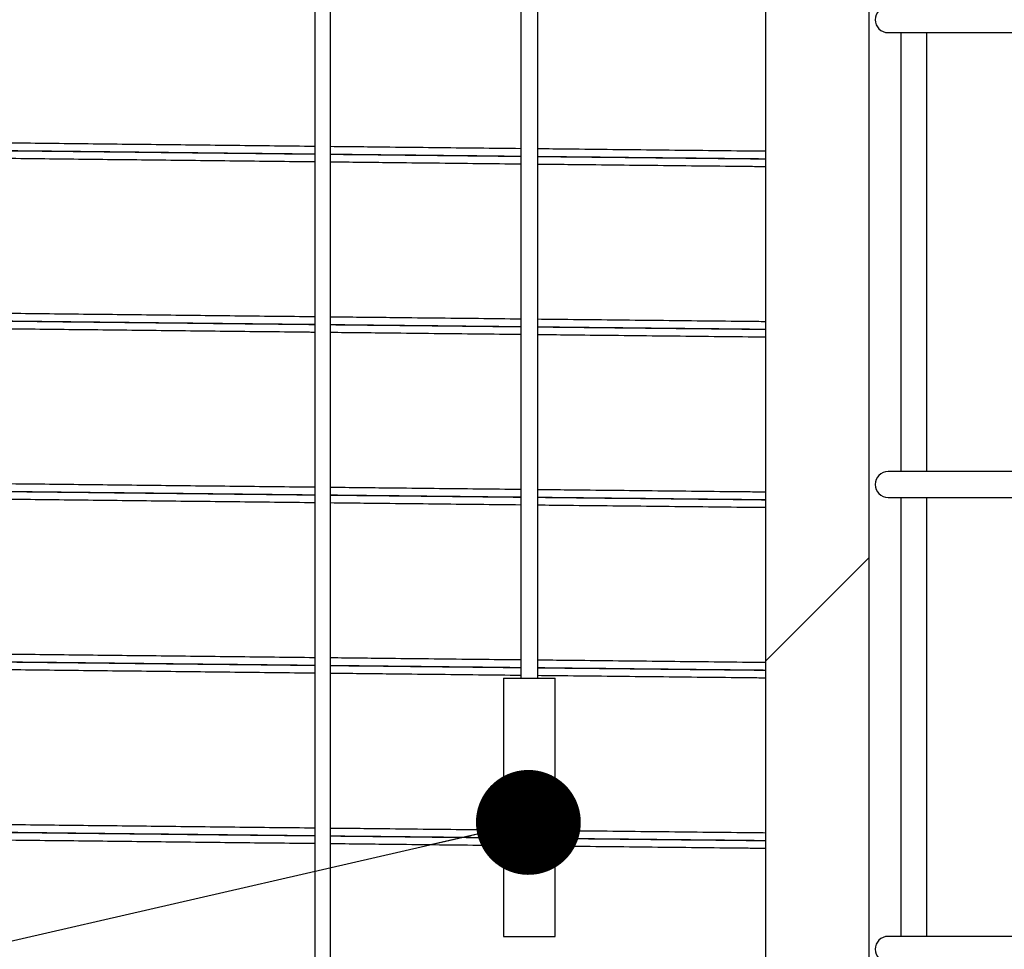
# Model space of a CAD drawing. Units: millimetres. Extents: x 0 to 421, y 0 to 297.
# Drawn here: x 136 to 146, y 176 to 185 of the extents above; entities that cross this region are included whole.
import ezdxf

# ---------------------------------------------------------------- set-up
doc = ezdxf.new("R2010")
doc.units = ezdxf.units.MM
doc.layers.add('UPONOR-MITTA', color=6, linetype='Continuous')
doc.styles.get("Standard").update_dxf_attribs({"font": 'verdana.ttf'})
doc.dimstyles.new('SLDDIMSTYLE3', dxfattribs={"dimtxt": 0.18, "dimasz": 1.016, "dimexe": 0, "dimexo": 0.0625, "dimgap": 0, "dimtad": 0, "dimtih": 1, "dimtoh": 1, "dimdec": 0, "dimrnd": 1e-09, "dimzin": 0, "dimdsep": 46, "dimtxsty": 'Standard', "dimblk1": 'DOT', "dimblk2": 'DOT', "dimsah": 1, "dimcen": 0.09, "dimadec": 0, "dimazin": 0, "dimtfac": 1.016, "dimtdec": 0, "dimtofl": 0, "dimtmove": 0, "dimatfit": 3, "dimldrblk": 'DOT', "dimfxl": 1, "dimfrac": 2, "dimtolj": 1, "dimtzin": 0, "dimarcsym": 0})

# ---------------------------------------------------------------- blocks, each defined once
blk = doc.blocks.new('_Dot')
at = {"color": 0, "linetype": 'ByBlock', "lineweight": -2}
blk.add_line((-0.5, 0), (-1, 0), dxfattribs=at)
at = {"color": 0, "linetype": 'ByBlock', "const_width": 0.5}
blk.add_lwpolyline([(-0.25, 0, 1), (0.25, 0, 1)], format="xyb", close=True, dxfattribs=at)

msp = doc.modelspace()

# ---------------------------------------------------------------- linework, layer by layer
at = {"color": 7, "linetype": 'Continuous', "lineweight": 25}
for p, q in [((138.91297, 193.90215), (138.91297, 159.26054)), ((139.06297, 159.26054), (139.06297, 193.90458)), ((140.90512, 193.93006), (140.90512, 178.76054)), ((141.07082, 178.76054), (141.07082, 193.93194)), ((143.27547, 187.38567), (143.27547, 168.63567)), ((144.27547, 187.38567), (144.27547, 168.63567)), ((144.46297, 185.01067), (150.61297, 185.01067)), ((144.58797, 185.01067), (144.58797, 180.76067)), ((144.83797, 180.76067), (144.83797, 185.01067)), ((150.61297, 180.76067), (144.46297, 180.76067)), ((144.46297, 180.51067), (150.61297, 180.51067)), ((144.58797, 180.51067), (144.58797, 176.26067)), ((144.83797, 176.26067), (144.83797, 180.51067)), ((140.73797, 178.76054), (140.73797, 176.26054)), ((140.73797, 178.76054), (141.23797, 178.76054)), ((141.23797, 176.26054), (141.23797, 178.76054)), ((140.73797, 176.26054), (141.23797, 176.26054)), ((150.61297, 176.26067), (144.46297, 176.26067))]:
    msp.add_line(p, q, dxfattribs=at)
at = {"color": 0, "linetype": 'Continuous', "lineweight": 18}
msp.add_line((144.27547, 179.92504), (143.27547, 178.92504), dxfattribs=at)
at = {"color": 7, "linetype": 'Continuous', "lineweight": 25}
for centre in [(144.46297, 185.13567), (144.46297, 180.63567), (144.46297, 176.13567)]:
    msp.add_arc(centre, 0.125, 90, 270, dxfattribs=at)
for points, knots in [([(138.91297, 183.90837), (138.89522, 183.90856), (138.61812, 183.91158), (138.08876, 183.91739), (137.32663, 183.92578), (136.57414, 183.93414), (135.83009, 183.94257), (135.09503, 183.95104), (134.37004, 183.95954), (133.65632, 183.96807), (132.95501, 183.9766), (132.2672, 183.98513), (131.59396, 183.99364), (130.94878, 184.00196), (130.33156, 184.01007), (129.74164, 184.01797), (129.16653, 184.02586), (128.60596, 184.0338), (128.03176, 184.0422), (127.44702, 184.05106), (126.85943, 184.06036), (126.46084, 184.06683), (126.26543, 184.07019), (126.25047, 184.07044)], [0, 0, 0, 0, 0.0035727, 0.0557559, 0.1078244, 0.1598486, 0.2119922, 0.2642336, 0.3165459, 0.3689019, 0.4212742, 0.4736355, 0.5259584, 0.5782157, 0.6274028, 0.6764852, 0.7255388, 0.7747008, 0.8239509, 0.8810142, 0.93813, 0.9952628, 1, 1, 1, 1]), ([(138.91297, 183.83315), (138.88834, 183.83342), (138.60356, 183.83651), (138.06579, 183.84239), (137.3014, 183.85078), (136.54664, 183.85914), (135.80037, 183.86757), (135.0631, 183.87604), (134.33594, 183.88454), (133.62008, 183.89307), (132.91666, 183.9016), (132.22679, 183.91013), (131.55153, 183.91864), (130.90441, 183.92696), (130.28534, 183.93507), (129.69366, 183.94297), (129.1168, 183.95086), (128.55461, 183.9588), (127.97847, 183.9672), (127.39289, 183.97606), (126.80467, 183.98529), (126.43375, 183.99142), (126.25047, 183.99445)], [0, 0, 0, 0, 0.0049657, 0.0573959, 0.109711, 0.1619815, 0.214372, 0.2668608, 0.3194208, 0.3720247, 0.424645, 0.4772542, 0.5298249, 0.5823297, 0.6317497, 0.6810645, 0.7303504, 0.7797451, 0.8292284, 0.8865619, 0.9439481, 1, 1, 1, 1]), ([(138.91297, 183.83193), (138.75579, 183.83364), (138.32328, 183.83834), (137.62492, 183.846), (136.81809, 183.85489), (136.00596, 183.86401), (135.18957, 183.87335), (134.37122, 183.88291), (133.56784, 183.89249), (132.7805, 183.90207), (132.01024, 183.91164), (131.27239, 183.92101), (130.56675, 183.93017), (129.89307, 183.93911), (129.23794, 183.94799), (128.60213, 183.95694), (127.97358, 183.9661), (127.35552, 183.97548), (126.77465, 183.98462), (126.41652, 183.99057), (126.25047, 183.99333)], [0, 0, 0, 0, 0.0317666, 0.0874092, 0.1430045, 0.1986431, 0.2576639, 0.3166848, 0.3757056, 0.4347265, 0.4937472, 0.5527681, 0.6084161, 0.6640535, 0.7196492, 0.7752919, 0.8309402, 0.8899605, 0.9489811, 1, 1, 1, 1]), ([(138.91297, 183.75837), (138.89522, 183.75856), (138.61812, 183.76158), (138.08876, 183.76739), (137.32663, 183.77578), (136.57414, 183.78414), (135.83009, 183.79257), (135.09503, 183.80104), (134.37004, 183.80954), (133.65632, 183.81807), (132.95501, 183.8266), (132.2672, 183.83513), (131.59396, 183.84364), (130.94878, 183.85196), (130.33156, 183.86007), (129.74164, 183.86797), (129.16653, 183.87586), (128.60596, 183.8838), (128.03176, 183.8922), (127.44702, 183.90106), (126.85943, 183.91036), (126.46084, 183.91683), (126.26543, 183.92019), (126.25047, 183.92044)], [0, 0, 0, 0, 0.0035727, 0.0557559, 0.1078244, 0.1598486, 0.2119922, 0.2642336, 0.3165459, 0.3689019, 0.4212742, 0.4736355, 0.5259584, 0.5782157, 0.6274028, 0.6764852, 0.7255388, 0.7747008, 0.8239509, 0.8810142, 0.93813, 0.9952628, 1, 1, 1, 1]), ([(140.90512, 183.88679), (140.76897, 183.88825), (140.34433, 183.89281), (139.72965, 183.89947), (139.25468, 183.90465), (139.06297, 183.90674)], [0, 0, 0, 0, 0.2196407, 0.6850473, 1, 1, 1, 1]), ([(143.27547, 183.8615), (143.21951, 183.86209), (142.87085, 183.86577), (142.23257, 183.87256), (141.55322, 183.87981), (141.16791, 183.88396), (141.07082, 183.885)], [0, 0, 0, 0, 0.0756135, 0.4710451, 0.8667129, 1, 1, 1, 1]), ([(140.90512, 183.81163), (140.76373, 183.81315), (140.33296, 183.81776), (139.71834, 183.8244), (139.24859, 183.8295), (139.06297, 183.83152)], [0, 0, 0, 0, 0.2281369, 0.6950092, 1, 1, 1, 1]), ([(140.90512, 183.81039), (140.89745, 183.81047), (140.62716, 183.81336), (140.08046, 183.81926), (139.4735, 183.82582), (139.1309, 183.82955), (139.06297, 183.83029)], [0, 0, 0, 0, 0.0123543, 0.4350803, 0.8879979, 1, 1, 1, 1]), ([(140.90512, 183.73679), (140.76897, 183.73825), (140.34433, 183.74281), (139.72965, 183.74947), (139.25468, 183.75465), (139.06297, 183.75674)], [0, 0, 0, 0, 0.2196407, 0.6850473, 1, 1, 1, 1]), ([(143.27547, 183.78642), (143.21687, 183.78704), (142.8647, 183.79074), (142.22206, 183.79756), (141.54535, 183.80476), (141.16354, 183.80886), (141.07082, 183.80985)], [0, 0, 0, 0, 0.079174, 0.4758215, 0.8727059, 1, 1, 1, 1]), ([(143.27547, 183.78517), (143.22687, 183.78569), (142.95497, 183.78855), (142.41923, 183.79423), (141.73211, 183.80153), (141.2703, 183.80648), (141.07082, 183.80862)], [0, 0, 0, 0, 0.0656992, 0.3675008, 0.7267845, 1, 1, 1, 1]), ([(143.27547, 183.78547), (143.18351, 183.7864), (142.9292, 183.78898), (142.67631, 183.79157), (142.51487, 183.79322)], [0, 0, 0, 0, 0.36161818, 1, 1, 1, 1]), ([(143.27547, 183.7115), (143.21951, 183.71209), (142.87085, 183.71577), (142.23257, 183.72256), (141.55322, 183.72981), (141.16791, 183.73396), (141.07082, 183.735)], [0, 0, 0, 0, 0.0756135, 0.4710451, 0.8667129, 1, 1, 1, 1]), ([(138.91297, 182.25837), (138.89522, 182.25856), (138.61812, 182.26158), (138.08876, 182.26739), (137.32663, 182.27578), (136.57414, 182.28414), (135.83009, 182.29257), (135.09503, 182.30104), (134.37004, 182.30954), (133.65632, 182.31807), (132.95501, 182.3266), (132.2672, 182.33513), (131.59396, 182.34364), (130.94878, 182.35196), (130.33156, 182.36007), (129.74164, 182.36797), (129.16653, 182.37586), (128.60596, 182.3838), (128.03176, 182.3922), (127.44702, 182.40106), (126.85943, 182.41036), (126.46084, 182.41683), (126.26543, 182.42019), (126.25047, 182.42044)], [0, 0, 0, 0, 0.0035727, 0.0557559, 0.1078244, 0.1598486, 0.2119922, 0.2642336, 0.3165459, 0.3689019, 0.4212742, 0.4736355, 0.5259584, 0.5782157, 0.6274028, 0.6764852, 0.7255388, 0.7747008, 0.8239509, 0.8810142, 0.93813, 0.9952628, 1, 1, 1, 1]), ([(138.91297, 182.18315), (138.88834, 182.18342), (138.60356, 182.18651), (138.06579, 182.19239), (137.3014, 182.20078), (136.54664, 182.20914), (135.80037, 182.21757), (135.0631, 182.22604), (134.33594, 182.23454), (133.62008, 182.24307), (132.91666, 182.2516), (132.22679, 182.26013), (131.55153, 182.26864), (130.90441, 182.27696), (130.28534, 182.28507), (129.69366, 182.29297), (129.1168, 182.30086), (128.55461, 182.3088), (127.97847, 182.3172), (127.39289, 182.32606), (126.80467, 182.33529), (126.43375, 182.34142), (126.25047, 182.34445)], [0, 0, 0, 0, 0.0049657, 0.0573959, 0.109711, 0.1619815, 0.214372, 0.2668608, 0.3194208, 0.3720247, 0.424645, 0.4772542, 0.5298249, 0.5823297, 0.6317497, 0.6810645, 0.7303504, 0.7797451, 0.8292284, 0.8865619, 0.9439481, 1, 1, 1, 1]), ([(138.91297, 182.18193), (138.75579, 182.18364), (138.32328, 182.18834), (137.62492, 182.196), (136.81809, 182.20489), (136.00596, 182.21401), (135.18957, 182.22335), (134.37122, 182.23291), (133.56784, 182.24249), (132.7805, 182.25207), (132.01024, 182.26164), (131.27239, 182.27101), (130.56675, 182.28017), (129.89307, 182.28911), (129.23794, 182.29799), (128.60213, 182.30694), (127.97358, 182.3161), (127.35552, 182.32548), (126.77465, 182.33462), (126.41652, 182.34057), (126.25047, 182.34333)], [0, 0, 0, 0, 0.0317666, 0.0874092, 0.1430045, 0.1986431, 0.2576639, 0.3166848, 0.3757056, 0.4347265, 0.4937472, 0.5527681, 0.6084161, 0.6640535, 0.7196492, 0.7752919, 0.8309402, 0.8899605, 0.9489811, 1, 1, 1, 1]), ([(138.91297, 182.10837), (138.89522, 182.10856), (138.61812, 182.11158), (138.08876, 182.11739), (137.32663, 182.12578), (136.57414, 182.13414), (135.83009, 182.14257), (135.09503, 182.15104), (134.37004, 182.15954), (133.65632, 182.16807), (132.95501, 182.1766), (132.2672, 182.18513), (131.59396, 182.19364), (130.94878, 182.20196), (130.33156, 182.21007), (129.74164, 182.21797), (129.16653, 182.22586), (128.60596, 182.2338), (128.03176, 182.2422), (127.44702, 182.25106), (126.85943, 182.26036), (126.46084, 182.26683), (126.26543, 182.27019), (126.25047, 182.27044)], [0, 0, 0, 0, 0.00357274, 0.05575589, 0.10782443, 0.1598486, 0.2119922, 0.26423362, 0.3165459, 0.36890186, 0.42127417, 0.47363545, 0.52595838, 0.57821573, 0.62740284, 0.67648522, 0.72553885, 0.77470079, 0.82395093, 0.88101418, 0.93812997, 0.99526283, 1, 1, 1, 1]), ([(140.90512, 182.23679), (140.76897, 182.23825), (140.34433, 182.24281), (139.72965, 182.24947), (139.25468, 182.25465), (139.06297, 182.25674)], [0, 0, 0, 0, 0.2196407, 0.6850473, 1, 1, 1, 1]), ([(143.27547, 182.2115), (143.21951, 182.21209), (142.87085, 182.21577), (142.23257, 182.22256), (141.55322, 182.22981), (141.16791, 182.23396), (141.07082, 182.235)], [0, 0, 0, 0, 0.0756135, 0.4710451, 0.8667129, 1, 1, 1, 1]), ([(140.90512, 182.16163), (140.76373, 182.16315), (140.33296, 182.16776), (139.71834, 182.1744), (139.24859, 182.1795), (139.06297, 182.18152)], [0, 0, 0, 0, 0.2281369, 0.6950092, 1, 1, 1, 1]), ([(140.90512, 182.16039), (140.89745, 182.16047), (140.62716, 182.16336), (140.08046, 182.16926), (139.4735, 182.17582), (139.1309, 182.17955), (139.06297, 182.18029)], [0, 0, 0, 0, 0.0123543, 0.4350803, 0.8879979, 1, 1, 1, 1]), ([(143.27547, 182.13642), (143.21687, 182.13704), (142.8647, 182.14074), (142.22206, 182.14756), (141.54535, 182.15476), (141.16354, 182.15886), (141.07082, 182.15985)], [0, 0, 0, 0, 0.079174, 0.4758215, 0.8727059, 1, 1, 1, 1]), ([(143.27547, 182.13517), (143.22687, 182.13569), (142.95497, 182.13855), (142.41923, 182.14423), (141.73211, 182.15153), (141.2703, 182.15648), (141.07082, 182.15862)], [0, 0, 0, 0, 0.0656992, 0.3675008, 0.7267845, 1, 1, 1, 1]), ([(143.27547, 182.13547), (143.18351, 182.1364), (142.9292, 182.13898), (142.67631, 182.14157), (142.51487, 182.14322)], [0, 0, 0, 0, 0.36161818, 1, 1, 1, 1]), ([(140.90512, 182.08679), (140.76897, 182.08825), (140.34433, 182.09281), (139.72965, 182.09947), (139.25468, 182.10465), (139.06297, 182.10674)], [0, 0, 0, 0, 0.2196407, 0.6850473, 1, 1, 1, 1]), ([(143.27547, 182.0615), (143.21951, 182.06209), (142.87085, 182.06577), (142.23257, 182.07256), (141.55322, 182.07981), (141.16791, 182.08396), (141.07082, 182.085)], [0, 0, 0, 0, 0.0756135, 0.4710451, 0.8667129, 1, 1, 1, 1]), ([(138.91297, 180.60837), (138.89522, 180.60856), (138.61812, 180.61158), (138.08876, 180.61739), (137.32663, 180.62578), (136.57414, 180.63414), (135.83009, 180.64257), (135.09503, 180.65104), (134.37004, 180.65954), (133.65632, 180.66807), (132.95501, 180.6766), (132.2672, 180.68513), (131.59396, 180.69364), (130.94878, 180.70196), (130.33156, 180.71007), (129.74164, 180.71797), (129.16653, 180.72586), (128.60596, 180.7338), (128.03176, 180.7422), (127.44702, 180.75106), (126.85943, 180.76036), (126.46084, 180.76683), (126.26543, 180.77019), (126.25047, 180.77044)], [0, 0, 0, 0, 0.0035727, 0.0557559, 0.1078244, 0.1598486, 0.2119922, 0.2642336, 0.3165459, 0.3689019, 0.4212742, 0.4736355, 0.5259584, 0.5782157, 0.6274028, 0.6764852, 0.7255388, 0.7747008, 0.8239509, 0.8810142, 0.93813, 0.9952628, 1, 1, 1, 1]), ([(138.91297, 180.53315), (138.88834, 180.53342), (138.60356, 180.53651), (138.06579, 180.54239), (137.3014, 180.55078), (136.54664, 180.55914), (135.80037, 180.56757), (135.0631, 180.57604), (134.33594, 180.58454), (133.62008, 180.59307), (132.91666, 180.6016), (132.22679, 180.61013), (131.55153, 180.61864), (130.90441, 180.62696), (130.28534, 180.63507), (129.69366, 180.64297), (129.1168, 180.65086), (128.55461, 180.6588), (127.97847, 180.6672), (127.39289, 180.67606), (126.80467, 180.68529), (126.43375, 180.69142), (126.25047, 180.69445)], [0, 0, 0, 0, 0.0049657, 0.0573959, 0.109711, 0.1619815, 0.214372, 0.2668608, 0.3194208, 0.3720247, 0.424645, 0.4772542, 0.5298249, 0.5823297, 0.6317497, 0.6810645, 0.7303504, 0.7797451, 0.8292284, 0.8865619, 0.9439481, 1, 1, 1, 1]), ([(138.91297, 180.53193), (138.75579, 180.53364), (138.32328, 180.53834), (137.62492, 180.546), (136.81809, 180.55489), (136.00596, 180.56401), (135.18957, 180.57335), (134.37122, 180.58291), (133.56784, 180.59249), (132.7805, 180.60207), (132.01024, 180.61164), (131.27239, 180.62101), (130.56675, 180.63017), (129.89307, 180.63911), (129.23794, 180.64799), (128.60213, 180.65694), (127.97358, 180.6661), (127.35552, 180.67548), (126.77465, 180.68462), (126.41652, 180.69057), (126.25047, 180.69333)], [0, 0, 0, 0, 0.0317666, 0.0874092, 0.1430045, 0.1986431, 0.2576639, 0.3166848, 0.3757056, 0.4347265, 0.4937472, 0.5527681, 0.6084161, 0.6640535, 0.7196492, 0.7752919, 0.8309402, 0.8899605, 0.9489811, 1, 1, 1, 1]), ([(138.91297, 180.45837), (138.89522, 180.45856), (138.61812, 180.46158), (138.08876, 180.46739), (137.32663, 180.47578), (136.57414, 180.48414), (135.83009, 180.49257), (135.09503, 180.50104), (134.37004, 180.50954), (133.65632, 180.51807), (132.95501, 180.5266), (132.2672, 180.53513), (131.59396, 180.54364), (130.94878, 180.55196), (130.33156, 180.56007), (129.74164, 180.56797), (129.16653, 180.57586), (128.60596, 180.5838), (128.03176, 180.5922), (127.44702, 180.60106), (126.85943, 180.61036), (126.46084, 180.61683), (126.26543, 180.62019), (126.25047, 180.62044)], [0, 0, 0, 0, 0.00357274, 0.05575589, 0.10782443, 0.1598486, 0.2119922, 0.26423362, 0.3165459, 0.36890186, 0.42127417, 0.47363545, 0.52595838, 0.57821573, 0.62740284, 0.67648522, 0.72553885, 0.77470079, 0.82395093, 0.88101418, 0.93812997, 0.99526283, 1, 1, 1, 1]), ([(140.90512, 180.58679), (140.76897, 180.58825), (140.34433, 180.59281), (139.72965, 180.59947), (139.25468, 180.60465), (139.06297, 180.60674)], [0, 0, 0, 0, 0.2196407, 0.6850473, 1, 1, 1, 1]), ([(140.90512, 180.51163), (140.76373, 180.51315), (140.33296, 180.51776), (139.71834, 180.5244), (139.24859, 180.5295), (139.06297, 180.53152)], [0, 0, 0, 0, 0.2281369, 0.6950092, 1, 1, 1, 1]), ([(140.90512, 180.51039), (140.89745, 180.51047), (140.62716, 180.51336), (140.08046, 180.51926), (139.4735, 180.52582), (139.1309, 180.52955), (139.06297, 180.53029)], [0, 0, 0, 0, 0.0123543, 0.4350803, 0.8879979, 1, 1, 1, 1]), ([(143.27547, 180.5615), (143.21951, 180.56209), (142.87085, 180.56577), (142.23257, 180.57256), (141.55322, 180.57981), (141.16791, 180.58396), (141.07082, 180.585)], [0, 0, 0, 0, 0.07561352, 0.47104509, 0.8667129, 1, 1, 1, 1]), ([(140.90512, 180.43679), (140.76897, 180.43825), (140.34433, 180.44281), (139.72965, 180.44947), (139.25468, 180.45465), (139.06297, 180.45674)], [0, 0, 0, 0, 0.2196407, 0.6850473, 1, 1, 1, 1]), ([(143.27547, 180.48642), (143.21687, 180.48704), (142.8647, 180.49074), (142.22206, 180.49756), (141.54535, 180.50476), (141.16354, 180.50886), (141.07082, 180.50985)], [0, 0, 0, 0, 0.07917404, 0.4758215, 0.87270593, 1, 1, 1, 1]), ([(143.27547, 180.48517), (143.22687, 180.48569), (142.95497, 180.48855), (142.41923, 180.49423), (141.73211, 180.50153), (141.2703, 180.50648), (141.07082, 180.50862)], [0, 0, 0, 0, 0.0656992, 0.3675008, 0.7267845, 1, 1, 1, 1]), ([(143.27547, 180.4115), (143.21951, 180.41209), (142.87085, 180.41577), (142.23257, 180.42256), (141.55322, 180.42981), (141.16791, 180.43396), (141.07082, 180.435)], [0, 0, 0, 0, 0.0756135, 0.4710451, 0.8667129, 1, 1, 1, 1]), ([(143.27547, 180.48547), (143.18351, 180.4864), (142.9292, 180.48898), (142.67631, 180.49157), (142.51487, 180.49322)], [0, 0, 0, 0, 0.3616182, 1, 1, 1, 1]), ([(138.91297, 178.95837), (138.89522, 178.95856), (138.61812, 178.96158), (138.08876, 178.96739), (137.32663, 178.97578), (136.57414, 178.98414), (135.83009, 178.99257), (135.09503, 179.00104), (134.37004, 179.00954), (133.65632, 179.01807), (132.95501, 179.0266), (132.2672, 179.03513), (131.59396, 179.04364), (130.94878, 179.05196), (130.33156, 179.06007), (129.74164, 179.06797), (129.16653, 179.07586), (128.60596, 179.0838), (128.03176, 179.0922), (127.44702, 179.10106), (126.85943, 179.11036), (126.46084, 179.11683), (126.26543, 179.12019), (126.25047, 179.12044)], [0, 0, 0, 0, 0.00357274, 0.05575589, 0.10782443, 0.1598486, 0.2119922, 0.26423362, 0.3165459, 0.36890186, 0.42127417, 0.47363545, 0.52595838, 0.57821573, 0.62740284, 0.67648522, 0.72553885, 0.77470079, 0.82395093, 0.88101418, 0.93812997, 0.99526283, 1, 1, 1, 1]), ([(138.91297, 178.88315), (138.88834, 178.88342), (138.60356, 178.88651), (138.06579, 178.89239), (137.3014, 178.90078), (136.54664, 178.90914), (135.80037, 178.91757), (135.0631, 178.92604), (134.33594, 178.93454), (133.62008, 178.94307), (132.91666, 178.9516), (132.22679, 178.96013), (131.55153, 178.96864), (130.90441, 178.97696), (130.28534, 178.98507), (129.69366, 178.99297), (129.1168, 179.00086), (128.55461, 179.0088), (127.97847, 179.0172), (127.39289, 179.02606), (126.80467, 179.03529), (126.43375, 179.04142), (126.25047, 179.04445)], [0, 0, 0, 0, 0.0049657, 0.0573959, 0.109711, 0.1619815, 0.214372, 0.2668608, 0.3194208, 0.3720247, 0.424645, 0.4772542, 0.5298249, 0.5823297, 0.6317497, 0.6810645, 0.7303504, 0.7797451, 0.8292284, 0.8865619, 0.9439481, 1, 1, 1, 1]), ([(138.91297, 178.88193), (138.75579, 178.88364), (138.32328, 178.88834), (137.62492, 178.896), (136.81809, 178.90489), (136.00596, 178.91401), (135.18957, 178.92335), (134.37122, 178.93291), (133.56784, 178.94249), (132.7805, 178.95207), (132.01024, 178.96164), (131.27239, 178.97101), (130.56675, 178.98017), (129.89307, 178.98911), (129.23794, 178.99799), (128.60213, 179.00694), (127.97358, 179.0161), (127.35552, 179.02548), (126.77465, 179.03462), (126.41652, 179.04057), (126.25047, 179.04333)], [0, 0, 0, 0, 0.0317666, 0.0874092, 0.1430045, 0.1986431, 0.2576639, 0.3166848, 0.3757056, 0.4347265, 0.4937472, 0.5527681, 0.6084161, 0.6640535, 0.7196492, 0.7752919, 0.8309402, 0.8899605, 0.9489811, 1, 1, 1, 1]), ([(138.91297, 178.80837), (138.89522, 178.80856), (138.61812, 178.81158), (138.08876, 178.81739), (137.32663, 178.82578), (136.57414, 178.83414), (135.83009, 178.84257), (135.09503, 178.85104), (134.37004, 178.85954), (133.65632, 178.86807), (132.95501, 178.8766), (132.2672, 178.88513), (131.59396, 178.89364), (130.94878, 178.90196), (130.33156, 178.91007), (129.74164, 178.91797), (129.16653, 178.92586), (128.60596, 178.9338), (128.03176, 178.9422), (127.44702, 178.95106), (126.85943, 178.96036), (126.46084, 178.96683), (126.26543, 178.97019), (126.25047, 178.97044)], [0, 0, 0, 0, 0.0035727, 0.0557559, 0.1078244, 0.1598486, 0.2119922, 0.2642336, 0.3165459, 0.3689019, 0.4212742, 0.4736355, 0.5259584, 0.5782157, 0.6274028, 0.6764852, 0.7255388, 0.7747008, 0.8239509, 0.8810142, 0.93813, 0.9952628, 1, 1, 1, 1]), ([(140.90512, 178.93679), (140.76897, 178.93825), (140.34433, 178.94281), (139.72965, 178.94947), (139.25468, 178.95465), (139.06297, 178.95674)], [0, 0, 0, 0, 0.2196407, 0.6850473, 1, 1, 1, 1]), ([(143.27547, 178.9115), (143.21951, 178.91209), (142.87085, 178.91577), (142.23257, 178.92256), (141.55322, 178.92981), (141.16791, 178.93396), (141.07082, 178.935)], [0, 0, 0, 0, 0.0756135, 0.4710451, 0.8667129, 1, 1, 1, 1]), ([(140.90512, 178.86163), (140.76373, 178.86315), (140.33296, 178.86776), (139.71834, 178.8744), (139.24859, 178.8795), (139.06297, 178.88152)], [0, 0, 0, 0, 0.2281369, 0.6950092, 1, 1, 1, 1]), ([(140.90512, 178.86039), (140.89745, 178.86047), (140.62716, 178.86336), (140.08046, 178.86926), (139.4735, 178.87582), (139.1309, 178.87955), (139.06297, 178.88029)], [0, 0, 0, 0, 0.0123543, 0.4350803, 0.8879979, 1, 1, 1, 1]), ([(140.90512, 178.78679), (140.76897, 178.78825), (140.34433, 178.79281), (139.72965, 178.79947), (139.25468, 178.80465), (139.06297, 178.80674)], [0, 0, 0, 0, 0.2196407, 0.6850473, 1, 1, 1, 1]), ([(143.27547, 178.83642), (143.21687, 178.83704), (142.8647, 178.84074), (142.22206, 178.84756), (141.54535, 178.85476), (141.16354, 178.85886), (141.07082, 178.85985)], [0, 0, 0, 0, 0.079174, 0.4758215, 0.8727059, 1, 1, 1, 1]), ([(143.27547, 178.83517), (143.22687, 178.83569), (142.95497, 178.83855), (142.41923, 178.84423), (141.73211, 178.85153), (141.2703, 178.85648), (141.07082, 178.85862)], [0, 0, 0, 0, 0.0656992, 0.3675008, 0.7267845, 1, 1, 1, 1]), ([(143.27547, 178.83547), (143.18351, 178.8364), (142.9292, 178.83898), (142.67631, 178.84157), (142.51487, 178.84322)], [0, 0, 0, 0, 0.3616182, 1, 1, 1, 1]), ([(143.27547, 178.7615), (143.21951, 178.76209), (142.87085, 178.76577), (142.23257, 178.77256), (141.55322, 178.77981), (141.16791, 178.78396), (141.07082, 178.785)], [0, 0, 0, 0, 0.0756135, 0.4710451, 0.8667129, 1, 1, 1, 1]), ([(138.91297, 177.30837), (138.89522, 177.30856), (138.61812, 177.31158), (138.08876, 177.31739), (137.32663, 177.32578), (136.57414, 177.33414), (135.83009, 177.34257), (135.09503, 177.35104), (134.37004, 177.35954), (133.65632, 177.36807), (132.95501, 177.3766), (132.2672, 177.38513), (131.59396, 177.39364), (130.94878, 177.40196), (130.33156, 177.41007), (129.74164, 177.41797), (129.16653, 177.42586), (128.60596, 177.4338), (128.03176, 177.4422), (127.44702, 177.45106), (126.85943, 177.46036), (126.46084, 177.46683), (126.26543, 177.47019), (126.25047, 177.47044)], [0, 0, 0, 0, 0.0035727, 0.0557559, 0.1078244, 0.1598486, 0.2119922, 0.2642336, 0.3165459, 0.3689019, 0.4212742, 0.4736355, 0.5259584, 0.5782157, 0.6274028, 0.6764852, 0.7255388, 0.7747008, 0.8239509, 0.8810142, 0.93813, 0.9952628, 1, 1, 1, 1]), ([(138.91297, 177.23315), (138.88834, 177.23342), (138.60356, 177.23651), (138.06579, 177.24239), (137.3014, 177.25078), (136.54664, 177.25914), (135.80037, 177.26757), (135.0631, 177.27604), (134.33594, 177.28454), (133.62008, 177.29307), (132.91666, 177.3016), (132.22679, 177.31013), (131.55153, 177.31864), (130.90441, 177.32696), (130.28534, 177.33507), (129.69366, 177.34297), (129.1168, 177.35086), (128.55461, 177.3588), (127.97847, 177.3672), (127.39289, 177.37606), (126.80467, 177.38529), (126.43375, 177.39142), (126.25047, 177.39445)], [0, 0, 0, 0, 0.0049657, 0.0573959, 0.109711, 0.1619815, 0.214372, 0.2668608, 0.3194208, 0.3720247, 0.424645, 0.4772542, 0.5298249, 0.5823297, 0.6317497, 0.6810645, 0.7303504, 0.7797451, 0.8292284, 0.8865619, 0.9439481, 1, 1, 1, 1]), ([(138.91297, 177.23193), (138.75579, 177.23364), (138.32328, 177.23834), (137.62492, 177.246), (136.81809, 177.25489), (136.00596, 177.26401), (135.18957, 177.27335), (134.37122, 177.28291), (133.56784, 177.29249), (132.7805, 177.30207), (132.01024, 177.31164), (131.27239, 177.32101), (130.56675, 177.33017), (129.89307, 177.33911), (129.23794, 177.34799), (128.60213, 177.35694), (127.97358, 177.3661), (127.35552, 177.37548), (126.77465, 177.38462), (126.41652, 177.39057), (126.25047, 177.39333)], [0, 0, 0, 0, 0.0317666, 0.0874092, 0.1430045, 0.1986431, 0.2576639, 0.3166848, 0.3757056, 0.4347265, 0.4937472, 0.5527681, 0.6084161, 0.6640535, 0.7196492, 0.7752919, 0.8309402, 0.8899605, 0.9489811, 1, 1, 1, 1]), ([(138.91297, 177.15837), (138.89522, 177.15856), (138.61812, 177.16158), (138.08876, 177.16739), (137.32663, 177.17578), (136.57414, 177.18414), (135.83009, 177.19257), (135.09503, 177.20104), (134.37004, 177.20954), (133.65632, 177.21807), (132.95501, 177.2266), (132.2672, 177.23513), (131.59396, 177.24364), (130.94878, 177.25196), (130.33156, 177.26007), (129.74164, 177.26797), (129.16653, 177.27586), (128.60596, 177.2838), (128.03176, 177.2922), (127.44702, 177.30106), (126.85943, 177.31036), (126.46084, 177.31683), (126.26543, 177.32019), (126.25047, 177.32044)], [0, 0, 0, 0, 0.0035727, 0.0557559, 0.1078244, 0.1598486, 0.2119922, 0.2642336, 0.3165459, 0.3689019, 0.4212742, 0.4736355, 0.5259584, 0.5782157, 0.6274028, 0.6764852, 0.7255388, 0.7747008, 0.8239509, 0.8810142, 0.93813, 0.9952628, 1, 1, 1, 1]), ([(140.73797, 177.28858), (140.65761, 177.28945), (140.28884, 177.29341), (139.7297, 177.29947), (139.25469, 177.30465), (139.06297, 177.30674)], [0, 0, 0, 0, 0.1424956, 0.6539116, 1, 1, 1, 1]), ([(143.27547, 177.2615), (143.21951, 177.26209), (142.87084, 177.26577), (142.23268, 177.27256), (141.60915, 177.27921), (141.2794, 177.28276), (141.23797, 177.28321)], [0, 0, 0, 0, 0.0818711, 0.5100278, 0.9384403, 1, 1, 1, 1]), ([(140.73797, 177.21342), (140.65237, 177.21434), (140.27747, 177.21836), (139.71838, 177.2244), (139.2486, 177.2295), (139.06297, 177.23152)], [0, 0, 0, 0, 0.1518194, 0.6648534, 1, 1, 1, 1]), ([(140.73797, 177.21219), (140.52486, 177.21448), (140.0319, 177.21978), (139.47354, 177.22582), (139.13091, 177.22955), (139.06297, 177.23029)], [0, 0, 0, 0, 0.3790844, 0.876896, 1, 1, 1, 1]), ([(143.27547, 177.18642), (143.21687, 177.18704), (142.8647, 177.19074), (142.22217, 177.19756), (141.60128, 177.20416), (141.27503, 177.20766), (141.23797, 177.20806)], [0, 0, 0, 0, 0.0857269, 0.5152027, 0.9449351, 1, 1, 1, 1]), ([(143.27547, 177.18517), (143.22687, 177.18569), (142.95496, 177.18855), (142.41927, 177.19423), (141.78804, 177.20094), (141.38182, 177.20529), (141.23797, 177.20683)], [0, 0, 0, 0, 0.07112092, 0.397828, 0.78676088, 1, 1, 1, 1]), ([(143.27547, 177.18547), (143.18351, 177.1864), (142.9292, 177.18898), (142.67631, 177.19157), (142.51487, 177.19322)], [0, 0, 0, 0, 0.3616182, 1, 1, 1, 1]), ([(140.73797, 177.13858), (140.65761, 177.13945), (140.28884, 177.14341), (139.7297, 177.14947), (139.25469, 177.15465), (139.06297, 177.15674)], [0, 0, 0, 0, 0.1424956, 0.6539116, 1, 1, 1, 1]), ([(143.27547, 177.1115), (143.21951, 177.11209), (142.87084, 177.11577), (142.23268, 177.12256), (141.60915, 177.12921), (141.2794, 177.13276), (141.23797, 177.13321)], [0, 0, 0, 0, 0.08187113, 0.5100278, 0.93844027, 1, 1, 1, 1])]:
    msp.add_open_spline(points, degree=3, knots=knots, dxfattribs=at)

# ---------------------------------------------------------------- leaders
at = {"layer": 'UPONOR-MITTA'}
msp.add_leader([(140.97969, 177.36428), (112.20236, 170.74359)], dimstyle='SLDDIMSTYLE3', dxfattribs=at)

doc.saveas('drawing.dxf')
